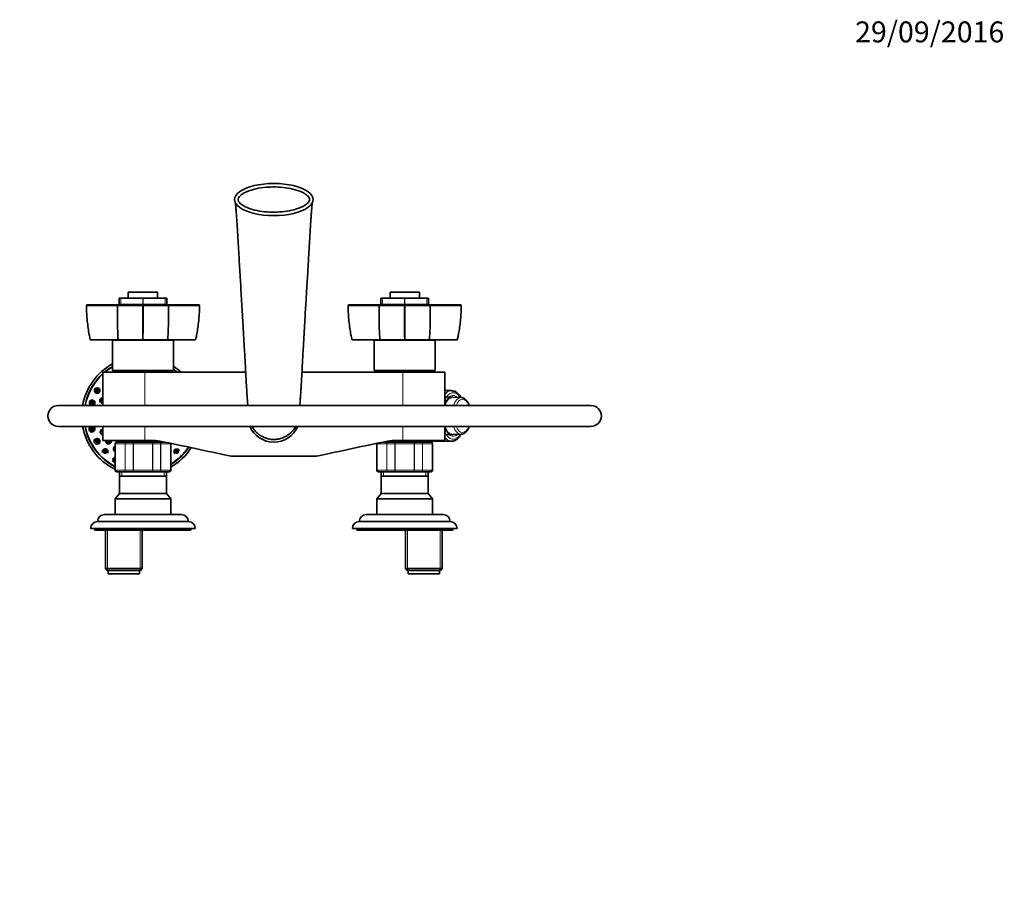
# Model space of a CAD drawing. Units: millimetres. Extents: x 0 to 1616, y 0 to 2009.
# Drawn here: x 737 to 1301, y 1507 to 2009 of the extents above; entities that cross this region are included whole.
import ezdxf
from ezdxf import colors
from ezdxf.entities.mleader import LeaderData, LeaderLine
from ezdxf.math import Vec2, Vec3

# ---------------------------------------------------------------- set-up
doc = ezdxf.new("R2010")
doc.units = ezdxf.units.MM
doc.layers.add('DV4_Défaut', color=7, linetype='Continuous')
doc.layers.add('Défaut', color=7, linetype='Continuous')

# ---------------------------------------------------------------- blocks, each defined once
blk = doc.blocks.new('_DOT')
at = {"color": 0}
blk.add_line((0, 0), (-1, 0), dxfattribs=at)
at = {"color": 0, "const_width": 0.333}
blk.add_lwpolyline([(-0.1665, 0, 1), (0.1665, 0, 1)], format="xyb", close=True, dxfattribs=at)
blk = doc.blocks.new('SE3')
at = {"layer": 'DV4_Défaut', "color": 7, "linetype": 'Continuous', "lineweight": 35}
for p, q in [((815.98, 1852.98), (799.18, 1852.98)), ((799.18, 1852.98), (799.18, 1849.48)), ((815.98, 1849.48), (815.98, 1852.98)), ((965.98, 1852.98), (949.18, 1852.98)), ((949.18, 1852.98), (949.18, 1849.48)), ((965.98, 1849.48), (965.98, 1852.98)), ((775.61, 1845.78), (775.06, 1845.28)), ((792.93, 1845.28), (793.34, 1845.78)), ((793.95, 1849.48), (794.82, 1849.48)), ((793.95, 1849.48), (793.95, 1845.98)), ((793.95, 1845.98), (794.82, 1845.98)), ((794.82, 1849.48), (794.94, 1849.48)), ((794.94, 1845.98), (794.82, 1845.98)), ((807.49, 1849.48), (794.94, 1849.48)), ((807.49, 1845.98), (794.94, 1845.98)), ((797.58, 1845.98), (797.58, 1845.78)), ((807.49, 1849.48), (807.67, 1849.48)), ((807.67, 1845.98), (807.49, 1845.98)), ((807.58, 1845.28), (807.58, 1845.78)), ((820.21, 1849.48), (807.67, 1849.48)), ((820.21, 1845.98), (807.67, 1845.98)), ((817.58, 1845.78), (817.58, 1845.98)), ((820.21, 1849.48), (820.33, 1849.48)), ((820.33, 1845.98), (820.21, 1845.98)), ((820.33, 1849.48), (821.21, 1849.48)), ((820.33, 1845.98), (821.21, 1845.98)), ((821.21, 1845.98), (821.21, 1849.48)), ((822.23, 1845.28), (821.81, 1845.78)), ((840.09, 1845.28), (839.54, 1845.78)), ((925.61, 1845.78), (925.06, 1845.28)), ((942.93, 1845.28), (943.34, 1845.78)), ((943.95, 1849.48), (944.82, 1849.48)), ((943.95, 1849.48), (943.95, 1845.98)), ((943.95, 1845.98), (944.82, 1845.98)), ((944.82, 1849.48), (944.94, 1849.48)), ((944.94, 1845.98), (944.82, 1845.98)), ((957.49, 1849.48), (944.94, 1849.48)), ((957.49, 1845.98), (944.94, 1845.98)), ((947.58, 1845.98), (947.58, 1845.78)), ((957.49, 1849.48), (957.67, 1849.48)), ((957.67, 1845.98), (957.49, 1845.98)), ((957.58, 1845.28), (957.58, 1845.78)), ((970.21, 1849.48), (957.67, 1849.48)), ((970.21, 1845.98), (957.67, 1845.98)), ((967.58, 1845.78), (967.58, 1845.98)), ((970.21, 1849.48), (970.33, 1849.48)), ((970.33, 1845.98), (970.21, 1845.98)), ((970.33, 1849.48), (971.21, 1849.48)), ((970.33, 1845.98), (971.21, 1845.98)), ((971.21, 1845.98), (971.21, 1849.48)), ((972.23, 1845.28), (971.81, 1845.78)), ((990.09, 1845.28), (989.54, 1845.78)), ((775.13, 1845.34), (775.18, 1845.29)), ((807.35, 1845.29), (807.58, 1845.34)), ((807.58, 1845.34), (807.8, 1845.29)), ((839.97, 1845.29), (840.02, 1845.34)), ((925.13, 1845.34), (925.18, 1845.29)), ((957.35, 1845.29), (957.58, 1845.34)), ((957.58, 1845.34), (957.8, 1845.29)), ((989.97, 1845.29), (990.02, 1845.34)), ((793.35, 1825.78), (777.4, 1825.78)), ((825.08, 1825.58), (790.08, 1825.58)), ((790.08, 1825.58), (790.08, 1808.08)), ((807.39, 1825.78), (793.35, 1825.78)), ((798.58, 1825.78), (798.58, 1825.58)), ((807.77, 1825.78), (807.39, 1825.78)), ((821.8, 1825.78), (807.77, 1825.78)), ((816.58, 1825.58), (816.58, 1825.78)), ((837.76, 1825.78), (821.8, 1825.78)), ((825.08, 1808.08), (825.08, 1825.58)), ((943.35, 1825.78), (927.4, 1825.78)), ((975.08, 1825.58), (940.08, 1825.58)), ((940.08, 1825.58), (940.08, 1808.08)), ((957.39, 1825.78), (943.35, 1825.78)), ((948.58, 1825.78), (948.58, 1825.58)), ((957.77, 1825.78), (957.39, 1825.78)), ((971.8, 1825.78), (957.77, 1825.78)), ((966.58, 1825.58), (966.58, 1825.78)), ((987.76, 1825.78), (971.8, 1825.78)), ((975.08, 1808.08), (975.08, 1825.58)), ((784.58, 1807.08), (808.58, 1807.08)), ((784.58, 1807.08), (784.58, 1788.08)), ((825.08, 1808.08), (790.08, 1808.08)), ((795.58, 1808.08), (795.58, 1807.08)), ((866.46, 1807.08), (808.58, 1807.08)), ((819.58, 1807.08), (819.58, 1808.08)), ((956.58, 1807.08), (898.69, 1807.08)), ((975.08, 1808.08), (940.08, 1808.08)), ((945.58, 1808.08), (945.58, 1807.08)), ((980.58, 1807.08), (956.58, 1807.08)), ((969.58, 1807.08), (969.58, 1808.08)), ((980.58, 1788.08), (980.58, 1807.08)), ((984.36, 1796.58), (980.58, 1796.58)), ((989.97, 1792.61), (980.58, 1792.98)), ((1064.31, 1788.08), (759.08, 1788.08)), ((759.08, 1776.08), (1064.31, 1776.08)), ((784.58, 1776.08), (784.58, 1768.08)), ((980.58, 1768.08), (980.58, 1776.08)), ((808.58, 1768.08), (784.58, 1768.08)), ((792.76, 1767.08), (792.58, 1767.08)), ((792.76, 1767.08), (798.15, 1767.08)), ((797.08, 1768.08), (797.08, 1767.08)), ((798.15, 1767.08), (802.19, 1767.08)), ((802.19, 1767.08), (812.96, 1767.08)), ((808.58, 1768.08), (814.85, 1768.08)), ((812.96, 1767.08), (817.01, 1767.08)), ((817.01, 1767.08), (819.94, 1767.08)), ((818.08, 1767.08), (818.08, 1767.45)), ((945.21, 1767.08), (948.15, 1767.08)), ((947.08, 1767.45), (947.08, 1767.08)), ((948.15, 1767.08), (952.19, 1767.08)), ((950.31, 1768.08), (956.58, 1768.08)), ((952.19, 1767.08), (962.96, 1767.08)), ((956.58, 1768.08), (980.58, 1768.08)), ((962.96, 1767.08), (967.01, 1767.08)), ((967.01, 1767.08), (972.39, 1767.08)), ((968.08, 1767.08), (968.08, 1768.08)), ((968.08, 1767.58), (984.36, 1767.58)), ((972.39, 1767.08), (972.58, 1767.08)), ((980.58, 1771.17), (989.97, 1771.55)), ((791.58, 1766.08), (791.58, 1751.08)), ((823.58, 1751.08), (823.58, 1766.08)), ((941.58, 1766.08), (941.58, 1751.08)), ((973.58, 1751.08), (973.58, 1766.08)), ((906.1, 1759.08), (859.06, 1759.08)), ((792.76, 1750.08), (792.58, 1750.08)), ((798.15, 1750.08), (792.76, 1750.08)), ((794.08, 1750.08), (794.08, 1747.58)), ((802.19, 1750.08), (798.15, 1750.08)), ((812.96, 1750.08), (802.19, 1750.08)), ((817.01, 1750.08), (812.96, 1750.08)), ((822.39, 1750.08), (817.01, 1750.08)), ((821.08, 1747.58), (821.08, 1750.08)), ((822.39, 1750.08), (822.58, 1750.08)), ((942.76, 1750.08), (942.58, 1750.08)), ((948.15, 1750.08), (942.76, 1750.08)), ((944.08, 1750.08), (944.08, 1747.58)), ((952.19, 1750.08), (948.15, 1750.08)), ((962.96, 1750.08), (952.19, 1750.08)), ((967.01, 1750.08), (962.96, 1750.08)), ((972.39, 1750.08), (967.01, 1750.08)), ((971.08, 1747.58), (971.08, 1750.08)), ((972.39, 1750.08), (972.58, 1750.08)), ((794.07, 1747.58), (821.09, 1747.58)), ((794.07, 1747.58), (794.07, 1737.56)), ((821.09, 1737.56), (821.09, 1747.58)), ((944.07, 1747.58), (971.09, 1747.58)), ((944.07, 1747.58), (944.07, 1737.56)), ((971.09, 1737.56), (971.09, 1747.58)), ((794.07, 1737.56), (791.58, 1734.58)), ((791.58, 1734.58), (823.58, 1734.58)), ((791.58, 1734.58), (791.58, 1725.58)), ((794.07, 1737.56), (821.09, 1737.56)), ((823.58, 1734.58), (821.09, 1737.56)), ((823.58, 1725.58), (823.58, 1734.58)), ((944.07, 1737.56), (941.58, 1734.58)), ((941.58, 1734.58), (973.58, 1734.58)), ((941.58, 1734.58), (941.58, 1725.58)), ((944.07, 1737.56), (971.09, 1737.56)), ((973.58, 1734.58), (971.09, 1737.56)), ((973.58, 1725.58), (973.58, 1734.58)), ((833.58, 1721.58), (781.58, 1721.58)), ((829.58, 1725.58), (785.58, 1725.58)), ((983.58, 1721.58), (931.58, 1721.58)), ((979.58, 1725.58), (935.58, 1725.58)), ((837.58, 1717.58), (777.58, 1717.58)), ((780.08, 1717.58), (780.08, 1716.58)), ((835.08, 1716.58), (780.08, 1716.58)), ((786.08, 1716.58), (786.08, 1694.58)), ((807.08, 1694.58), (807.08, 1716.58)), ((835.08, 1716.58), (835.08, 1717.58)), ((987.58, 1717.58), (927.58, 1717.58)), ((930.08, 1717.58), (930.08, 1716.58)), ((985.08, 1716.58), (930.08, 1716.58)), ((958.08, 1716.58), (958.08, 1694.58)), ((979.08, 1694.58), (979.08, 1716.58)), ((985.08, 1716.58), (985.08, 1717.58)), ((786.08, 1694.58), (807.08, 1694.58)), ((786.08, 1694.58), (787.08, 1693.58)), ((806.08, 1693.58), (787.08, 1693.58)), ((787.58, 1693.58), (787.58, 1691.58)), ((805.58, 1691.58), (805.58, 1693.58)), ((806.08, 1693.58), (807.08, 1694.58)), ((958.08, 1694.58), (979.08, 1694.58)), ((958.08, 1694.58), (959.08, 1693.58)), ((978.08, 1693.58), (959.08, 1693.58)), ((959.58, 1693.58), (959.58, 1691.58)), ((977.58, 1691.58), (977.58, 1693.58)), ((978.08, 1693.58), (979.08, 1694.58)), ((805.58, 1691.58), (787.58, 1691.58)), ((977.58, 1691.58), (959.58, 1691.58))]:
    blk.add_line(p, q, dxfattribs=at)
at = {"layer": 'DV4_Défaut', "color": 7, "linetype": 'Continuous', "lineweight": 18}
for p, q in [((794.82, 1845.98), (794.82, 1849.48)), ((794.94, 1849.48), (794.94, 1845.98)), ((807.49, 1845.98), (807.49, 1849.48)), ((807.67, 1849.48), (807.67, 1845.98)), ((820.21, 1845.98), (820.21, 1849.48)), ((820.33, 1849.48), (820.33, 1845.98)), ((944.82, 1845.98), (944.82, 1849.48)), ((944.94, 1849.48), (944.94, 1845.98)), ((957.49, 1845.98), (957.49, 1849.48)), ((957.67, 1849.48), (957.67, 1845.98)), ((970.21, 1845.98), (970.21, 1849.48)), ((970.33, 1849.48), (970.33, 1845.98)), ((808.58, 1788.08), (808.58, 1807.08)), ((956.58, 1788.08), (956.58, 1807.08)), ((808.58, 1768.08), (808.58, 1776.08)), ((956.58, 1768.08), (956.58, 1776.08)), ((791.79, 1766.08), (791.58, 1766.08)), ((791.79, 1751.08), (791.79, 1766.08)), ((791.79, 1766.08), (791.85, 1766.08)), ((791.85, 1766.08), (791.85, 1751.08)), ((797.33, 1766.08), (791.85, 1766.08)), ((797.33, 1751.08), (797.33, 1766.08)), ((797.33, 1766.08), (797.44, 1766.08)), ((797.44, 1766.08), (797.44, 1751.08)), ((801.92, 1766.08), (797.44, 1766.08)), ((801.92, 1751.08), (801.92, 1766.08)), ((801.92, 1766.08), (802.1, 1766.08)), ((802.1, 1766.08), (802.1, 1751.08)), ((813.05, 1766.08), (802.1, 1766.08)), ((813.05, 1751.08), (813.05, 1766.08)), ((813.05, 1766.08), (813.23, 1766.08)), ((813.23, 1766.08), (813.23, 1751.08)), ((817.71, 1766.08), (813.23, 1766.08)), ((817.71, 1751.08), (817.71, 1766.08)), ((817.71, 1766.08), (817.83, 1766.08)), ((823.31, 1766.08), (817.83, 1766.08)), ((817.83, 1766.08), (817.83, 1751.08)), ((823.31, 1751.08), (823.31, 1766.08)), ((823.37, 1766.08), (823.31, 1766.08)), ((823.37, 1766.08), (823.37, 1751.08)), ((823.37, 1766.08), (823.58, 1766.08)), ((941.79, 1766.08), (941.58, 1766.08)), ((941.79, 1751.08), (941.79, 1766.08)), ((941.79, 1766.08), (941.85, 1766.08)), ((947.33, 1766.08), (941.85, 1766.08)), ((941.85, 1766.08), (941.85, 1751.08)), ((947.33, 1751.08), (947.33, 1766.08)), ((947.33, 1766.08), (947.44, 1766.08)), ((951.92, 1766.08), (947.44, 1766.08)), ((947.44, 1766.08), (947.44, 1751.08)), ((951.92, 1751.08), (951.92, 1766.08)), ((951.92, 1766.08), (952.1, 1766.08)), ((963.05, 1766.08), (952.1, 1766.08)), ((952.1, 1766.08), (952.1, 1751.08)), ((963.05, 1751.08), (963.05, 1766.08)), ((963.23, 1766.08), (963.05, 1766.08)), ((967.71, 1766.08), (963.23, 1766.08)), ((963.23, 1766.08), (963.23, 1751.08)), ((967.71, 1751.08), (967.71, 1766.08)), ((967.71, 1766.08), (967.83, 1766.08)), ((973.31, 1766.08), (967.83, 1766.08)), ((967.83, 1766.08), (967.83, 1751.08)), ((973.31, 1751.08), (973.31, 1766.08)), ((973.31, 1766.08), (973.37, 1766.08)), ((973.37, 1766.08), (973.58, 1766.08)), ((973.37, 1766.08), (973.37, 1751.08)), ((791.58, 1751.08), (791.79, 1751.08)), ((791.79, 1751.08), (791.85, 1751.08)), ((791.85, 1751.08), (797.33, 1751.08)), ((795.52, 1750.08), (795.52, 1747.58)), ((797.33, 1751.08), (797.44, 1751.08)), ((797.44, 1751.08), (801.92, 1751.08)), ((801.92, 1751.08), (802.1, 1751.08)), ((802.1, 1751.08), (813.05, 1751.08)), ((813.05, 1751.08), (813.23, 1751.08)), ((813.23, 1751.08), (817.71, 1751.08)), ((817.71, 1751.08), (817.83, 1751.08)), ((817.83, 1751.08), (823.31, 1751.08)), ((819.64, 1750.08), (819.64, 1747.58)), ((823.37, 1751.08), (823.31, 1751.08)), ((823.37, 1751.08), (823.58, 1751.08)), ((941.79, 1751.08), (941.58, 1751.08)), ((941.79, 1751.08), (941.85, 1751.08)), ((941.85, 1751.08), (947.33, 1751.08)), ((945.52, 1750.08), (945.52, 1747.58)), ((947.33, 1751.08), (947.44, 1751.08)), ((947.44, 1751.08), (951.92, 1751.08)), ((951.92, 1751.08), (952.1, 1751.08)), ((952.1, 1751.08), (963.05, 1751.08)), ((963.23, 1751.08), (963.05, 1751.08)), ((963.23, 1751.08), (967.71, 1751.08)), ((967.71, 1751.08), (967.83, 1751.08)), ((967.83, 1751.08), (973.31, 1751.08)), ((969.64, 1750.08), (969.64, 1747.58)), ((973.31, 1751.08), (973.37, 1751.08)), ((973.58, 1751.08), (973.37, 1751.08)), ((787.26, 1693.58), (787.26, 1716.58)), ((805.89, 1693.58), (805.89, 1716.58)), ((959.26, 1693.58), (959.26, 1716.58)), ((977.89, 1693.58), (977.89, 1716.58))]:
    blk.add_line(p, q, dxfattribs=at)
at = {"layer": 'DV4_Défaut', "color": 7, "linetype": 'Continuous', "lineweight": 35}
for centre, radius in [((781.34, 1796.58), 1.6), ((781.34, 1796.58), 0.3), ((778.44, 1789.58), 0.3), ((778.44, 1774.57), 0.3), ((781.34, 1767.58), 0.3), ((787.94, 1767.61), 0.3), ((785.95, 1761.57), 0.3), ((826.96, 1761.57), 0.3)]:
    blk.add_circle(centre, radius, dxfattribs=at)
at = {"layer": 'DV4_Défaut', "color": 7, "linetype": 'Continuous', "lineweight": 18}
for centre, radius in [((781.34, 1796.58), 1.07), ((781.34, 1796.58), 0.792), ((778.44, 1789.58), 1.07), ((778.44, 1789.58), 0.792), ((778.44, 1774.57), 1.07), ((778.44, 1774.57), 0.792), ((781.34, 1767.58), 1.07), ((781.34, 1767.58), 0.792), ((785.95, 1761.57), 1.07), ((785.95, 1761.57), 0.792), ((826.96, 1761.57), 1.07), ((826.96, 1761.57), 0.792)]:
    blk.add_circle(centre, radius, dxfattribs=at)
at = {"layer": 'DV4_Défaut', "color": 7, "linetype": 'Continuous', "lineweight": 35}
for centre, radius, start, end in [((784.23, 695.45), 1149.86, 89.56588, 90.45104), ((800.53, 3983.02), 2137.75, 269.79647, 270.18269), ((814.63, 3981.76), 2136.49, 269.81711, 270.20375), ((2430.66, 1839.76), 1608.44, 179.80359, 180.04256), ((830.93, 697.2), 1148.11, 89.54845, 90.43464), ((934.23, 695.45), 1149.86, 89.56588, 90.45104), ((950.53, 3983.02), 2137.75, 269.79647, 270.18269), ((964.63, 3981.76), 2136.49, 269.81711, 270.20375), ((2580.66, 1839.76), 1608.44, 179.80359, 180.04256), ((980.93, 697.2), 1148.11, 89.54845, 90.43464), ((990.48, 1838.56), 197.54, 179.9977, 183.7104), ((624.67, 1838.56), 197.54, 356.2896, 0.0023), ((1140.48, 1838.56), 197.54, 179.9977, 183.7104), ((774.67, 1838.56), 197.54, 356.2896, 0.0023), ((806.46, 1782.08), 34, 118.7988, 169.8358), ((806.46, 1782.08), 32.65, 132.0753, 169.4107), ((806.46, 1782.08), 32.5, 132.3145, 169.3613), ((806.46, 1782.08), 32.65, 120.1095, 130.031), ((806.46, 1782.08), 32.5, 120.2629, 129.7151), ((791.96, 1807.19), 0.3, 0, 202.4859), ((791.96, 1807.19), 0.3, 337.5141, 0), ((791.96, 1807.19), 1.6, 0, 33.8643), ((791.96, 1807.19), 1.6, 355.8661, 0), ((820.96, 1807.19), 1.6, 145.8588, 150.4471), ((820.96, 1807.19), 0.3, 0, 202.4859), ((820.96, 1807.19), 0.3, 337.5141, 0), ((806.46, 1782.08), 34, 47.3321, 56.7922), ((806.46, 1782.08), 32.65, 49.969, 55.2273), ((806.46, 1782.08), 32.5, 50.2849, 55.0435), ((785.95, 1802.58), 1.6, 196.5312, 211.4256), ((778.44, 1789.58), 1.6, 0, 252.7084), ((778.44, 1789.58), 1.6, 287.933, 0), ((784.67, 1790.88), 1.75, 92.9536, 217.836), ((784.67, 1790.88), 1.6, 223.7325, 266.7382), ((784.67, 1790.88), 0.3, 107.4922, 252.5078), ((759.08, 1782.08), 6, 90, 270), ((1064.31, 1782.08), 6, 0, 90), ((1064.31, 1782.08), 6, 270, 0), ((806.46, 1782.08), 34, 190.1642, 244.048), ((806.46, 1782.08), 32.65, 190.5893, 242.8893), ((806.46, 1782.08), 32.5, 190.6387, 242.7538), ((778.44, 1774.57), 1.75, 129.6155, 263.5537), ((778.44, 1774.57), 1.6, 107.2755, 132.8977), ((778.44, 1774.57), 1.6, 263.4404, 0), ((778.44, 1774.57), 1.6, 0, 72.148), ((784.82, 1772.89), 1.75, 129.5108, 261.8817), ((784.82, 1772.89), 1.6, 98.9423, 132.8212), ((784.82, 1772.89), 0.3, 145.4635, 214.5365), ((882.58, 1782.08), 15, 203.5782, 336.2176), ((781.34, 1767.58), 1.75, 129.3991, 263.261), ((781.34, 1767.58), 1.6, 0, 131.9704), ((781.34, 1767.58), 1.6, 263.153, 0), ((787.94, 1767.61), 1.75, 164.4872, 263.1526), ((787.94, 1767.61), 1.6, 263.0734, 0), ((787.94, 1767.61), 1.6, 0, 17.1298), ((792.58, 1766.08), 1, 90, 180), ((792.77, 1766.09), 0.986, 90.7949, 180.8049), ((592.89, 623.62), 1165.78, 77.00073, 79.0245), ((1172.26, 623.62), 1165.78, 100.9755, 102.99927), ((942.77, 1766.09), 0.986, 162.3315, 180.8049), ((972.38, 1766.09), 0.986, 359.1951, 89.2051), ((972.58, 1766.08), 1, 0, 90), ((785.95, 1761.57), 1.6, 0, 197.1442), ((785.95, 1761.57), 1.6, 330.8614, 0), ((792.31, 1763.31), 1.75, 194.9421, 245.117), ((792.31, 1763.31), 1.6, 117.5467, 196.8288), ((822.38, 1766.09), 0.986, 359.1951, 13.8035), ((822.58, 1766.08), 1, 0, 16.7655), ((806.46, 1782.08), 32.5, 301.7895, 326.778), ((806.46, 1782.08), 32.65, 301.6265, 326.8806), ((806.46, 1782.08), 34, 300.2357, 327.7585), ((826.96, 1761.57), 1.6, 21.069, 226.6175), ((942.58, 1766.08), 1, 163.4175, 180), ((791.96, 1756.96), 1.75, 194.5354, 257.4925), ((791.96, 1756.96), 1.6, 103.8907, 196.3875), ((859.06, 1776.56), 17.49, 257.0007, 270), ((906.1, 1776.56), 17.49, 270, 282.9993), ((792.58, 1751.08), 1, 180, 270), ((792.77, 1751.06), 0.986, 179.1951, 269.2051), ((822.38, 1751.06), 0.986, 270.7949, 0.8049), ((822.58, 1751.08), 1, 270, 0), ((942.58, 1751.08), 1, 180, 270), ((942.77, 1751.06), 0.986, 179.1951, 269.2051), ((972.38, 1751.06), 0.986, 270.7949, 0.8049), ((972.58, 1751.08), 1, 270, 0), ((781.58, 1717.58), 4, 90, 180), ((785.58, 1721.58), 4, 90, 179.9825), ((829.58, 1721.58), 4, 0.0175, 90), ((833.58, 1717.58), 4, 0, 90), ((931.58, 1717.58), 4, 90, 180), ((935.58, 1721.58), 4, 90, 179.9825), ((979.58, 1721.58), 4, 0.0175, 90), ((983.58, 1717.58), 4, 0, 90)]:
    blk.add_arc(centre, radius, start, end, dxfattribs=at)
at = {"layer": 'DV4_Défaut', "color": 7, "linetype": 'Continuous', "lineweight": 18}
for centre, radius, start, end in [((867.08, 1845.88), 91.91, 180.3784, 192.6346), ((5810.08, 1845.57), 5002.74, 180.00344, 180.22674), ((-4170.43, 1845.47), 4978.24, 359.7733, 359.99771), ((748.04, 1845.89), 91.94, 347.3667, 359.6187), ((1017.08, 1845.88), 91.91, 180.3784, 192.6346), ((5960.08, 1845.57), 5002.74, 180.00344, 180.22674), ((-4020.43, 1845.47), 4978.24, 359.7733, 359.99771), ((898.04, 1845.89), 91.94, 347.3667, 359.6187), ((791.96, 1807.19), 1.07, 124.4078, 186.1384), ((791.96, 1807.19), 0.792, 0, 188.3287), ((791.96, 1807.19), 1.07, 0, 55.5922), ((791.96, 1807.19), 0.792, 351.6713, 0), ((791.96, 1807.19), 1.07, 353.8616, 0), ((820.96, 1807.19), 1.07, 124.4078, 186.1384), ((820.96, 1807.19), 0.792, 0, 188.3287), ((820.96, 1807.19), 1.07, 0, 55.5922), ((820.96, 1807.19), 0.792, 351.6713, 0), ((820.96, 1807.19), 1.07, 353.8616, 0), ((784.67, 1790.88), 1.07, 94.8207, 265.1793), ((784.67, 1790.88), 0.792, 96.5367, 263.4633), ((784.82, 1772.89), 1.07, 103.3157, 256.6843), ((784.82, 1772.89), 0.792, 108.1794, 251.8206), ((787.94, 1767.61), 1.07, 154.1382, 0), ((787.94, 1767.61), 0.792, 143.7797, 0), ((787.94, 1767.61), 0.792, 0, 36.2203), ((787.94, 1767.61), 1.07, 0, 25.8618), ((792.81, 1766.12), 0.959, 92.7463, 182.5206), ((942.81, 1766.12), 0.959, 162.791, 182.5206), ((972.35, 1766.12), 0.959, 357.4794, 87.2537), ((792.31, 1763.31), 1.07, 133.3336, 226.6664), ((792.31, 1763.31), 0.792, 158.3734, 201.6266), ((822.35, 1766.12), 0.959, 357.4794, 13.2813), ((791.96, 1756.96), 1.07, 110.6838, 249.3162), ((791.96, 1756.96), 0.792, 118.5853, 241.4147), ((792.81, 1751.03), 0.959, 177.4794, 267.2537), ((822.35, 1751.03), 0.959, 272.7463, 2.5206), ((942.81, 1751.03), 0.959, 177.4794, 267.2537), ((972.35, 1751.03), 0.959, 272.7463, 2.5206)]:
    blk.add_arc(centre, radius, start, end, dxfattribs=at)
at = {"layer": 'DV4_Défaut', "color": 7, "linetype": 'Continuous', "lineweight": 35}
for centre, major_axis, ratio, start_param, end_param in [((882.58, 1906.08), (22.49, 0), 0.409623, 1.570796, 4.712389), ((882.58, 1906.08), (-22.49, 0), 0.409623, 1.570796, 4.712389), ((984.36, 1782.08), (0, -14.5), 0.5, 3.133311, 3.141593), ((989.87, 1782.08), (0, -10.53), 0.5, 3.121683, 3.138608), ((989.87, 1782.08), (0, 10.53), 0.5, 3.161503, 3.171141)]:
    blk.add_ellipse(centre, major_axis=major_axis, ratio=ratio, start_param=start_param, end_param=end_param, dxfattribs=at)
at = {"layer": 'DV4_Défaut', "color": 7, "linetype": 'Continuous', "lineweight": 18}
for centre, major_axis, start_param, end_param in [((985.4, 1782.08), (0, -13.3), 2.48717, 3.952212), ((984.36, 1782.08), (0, -14.5), 3.141593, 3.690079), ((985.4, 1782.08), (0, 11.7), -0.433969, 0.968119), ((989.87, 1782.08), (0, -10.53), 3.138608, 4.106343), ((990.7, 1782.08), (0, -9.53), 2.251492, 4.031693), ((985.4, 1782.08), (0, 11.7), 2.173474, 3.575562), ((985.4, 1782.08), (0, 13.3), 2.330973, 3.796016), ((989.87, 1782.08), (0, 10.53), 2.176843, 3.161503), ((990.7, 1782.08), (0, 9.53), 2.251492, 4.031693), ((984.36, 1782.08), (0, 14.5), 2.593107, 3.137259)]:
    blk.add_ellipse(centre, major_axis=major_axis, ratio=0.5, start_param=start_param, end_param=end_param, dxfattribs=at)
at = {"layer": 'DV4_Défaut', "color": 7, "linetype": 'Continuous', "lineweight": 35}
for points, degree, knots in [([(883.01, 1898.87), (879.19, 1898.83), (875.42, 1899.18), (869.89, 1900.5), (868.04, 1901.08), (865.44, 1902.33), (864.61, 1902.81), (863.48, 1903.7), (863.12, 1904.03), (862.51, 1904.78), (862.25, 1905.19), (862.03, 1906.14), (862.14, 1906.64), (862.58, 1907.5), (862.89, 1907.87), (863.92, 1908.88), (864.74, 1909.41), (867.25, 1910.78), (869.08, 1911.41), (872.75, 1912.37), (874.62, 1912.71), (878.39, 1913.16), (880.31, 1913.27), (885.99, 1913.31), (889.75, 1912.97), (895.29, 1911.65), (897.14, 1911.07), (899.73, 1909.81), (900.57, 1909.33), (901.69, 1908.44), (902.05, 1908.11), (902.66, 1907.36), (902.92, 1906.94), (903.12, 1905.99), (903.01, 1905.49), (902.57, 1904.65), (902.25, 1904.27), (901.23, 1903.27), (900.41, 1902.74), (897.91, 1901.38), (896.09, 1900.75), (890.6, 1899.3), (886.83, 1898.9), (883.01, 1898.87)], 3, [0, 0, 0, 0, 0.125, 0.125, 0.1875, 0.1875, 0.21875, 0.21875, 0.234375, 0.234375, 0.25, 0.25, 0.265625, 0.265625, 0.28125, 0.28125, 0.3125, 0.3125, 0.375, 0.375, 0.4375, 0.4375, 0.5, 0.5, 0.625, 0.625, 0.6875, 0.6875, 0.71875, 0.71875, 0.734375, 0.734375, 0.75, 0.75, 0.765625, 0.765625, 0.78125, 0.78125, 0.8125, 0.8125, 0.875, 0.875, 1, 1, 1, 1]), ([(860.55, 1904.09), (860.55, 1904.09), (860.54, 1904.05), (860.59, 1903.69), (860.69, 1902.79), (860.84, 1901.31), (861.01, 1899.1), (861.21, 1896.33), (861.44, 1892.98), (861.68, 1889.16), (861.93, 1884.96), (862.19, 1880.69), (862.43, 1876.42), (862.68, 1872.24), (862.91, 1868.2), (863.15, 1864.17), (863.43, 1859.42), (863.76, 1854.03), (864.14, 1847.9), (864.51, 1841.69), (864.89, 1835.13), (865.28, 1828.42), (865.63, 1822.08), (865.94, 1816.63), (866.19, 1812.08), (866.42, 1807.87), (866.64, 1803.83), (866.86, 1800.01), (867.08, 1796.39), (867.31, 1792.87), (867.52, 1790.1), (867.65, 1788.53), (867.69, 1788.06)], 3, [0, 0, 0, 0, 0.002723, 0.014022, 0.028652, 0.053558, 0.07845, 0.103218, 0.131841, 0.165258, 0.199315, 0.233396, 0.266929, 0.299784, 0.331918, 0.363265, 0.39747, 0.450541, 0.504849, 0.559685, 0.614819, 0.670713, 0.727718, 0.768948, 0.803004, 0.836261, 0.868105, 0.898234, 0.927009, 0.956425, 0.986579, 1, 1, 1, 1]), ([(899.51, 1821.86), (899.65, 1824.5), (899.89, 1828.76), (900.28, 1835.51), (900.62, 1841.39), (900.95, 1846.78), (901.24, 1851.52), (901.5, 1855.9), (901.75, 1859.81), (901.97, 1863.56), (902.19, 1867.3), (902.42, 1871.18), (902.65, 1875.22), (902.89, 1879.41), (903.14, 1883.62), (903.37, 1887.44), (903.58, 1890.82), (903.77, 1893.76), (903.96, 1896.61), (904.15, 1899.22), (904.33, 1901.41), (904.47, 1902.91), (904.58, 1903.81), (904.62, 1904.09), (904.6, 1904.09), (904.6, 1904.09)], 3, [0, 0, 0, 0, 0.080864, 0.1562858, 0.2262177, 0.290629, 0.3493761, 0.4020822, 0.4486616, 0.490544, 0.5318223, 0.5744304, 0.6184083, 0.6637078, 0.7103052, 0.7559029, 0.7908091, 0.8251952, 0.8592339, 0.8934044, 0.9277547, 0.9621278, 0.9847709, 0.9994686, 1, 1, 1, 1]), ([(775.61, 1845.78), (778.17, 1845.78), (782.78, 1845.78), (787.33, 1845.78), (793.34, 1845.78)], 2, [0, 0, 0, 0.5, 0.5, 1, 1, 1]), ([(793.34, 1845.78), (794.7, 1845.78), (798.34, 1845.78), (802.04, 1845.78), (807.58, 1845.78)], 2, [0, 0, 0, 0.5, 0.5, 1, 1, 1]), ([(807.58, 1845.78), (813.12, 1845.78), (816.82, 1845.78), (820.46, 1845.78), (821.81, 1845.78)], 2, [0, 0, 0, 0.5, 0.5, 1, 1, 1]), ([(821.81, 1845.78), (827.82, 1845.78), (832.37, 1845.78), (836.99, 1845.78), (839.54, 1845.78)], 2, [0, 0, 0, 0.5, 0.5, 1, 1, 1]), ([(925.61, 1845.78), (928.17, 1845.78), (932.78, 1845.78), (937.33, 1845.78), (943.34, 1845.78)], 2, [0, 0, 0, 0.5, 0.5, 1, 1, 1]), ([(943.34, 1845.78), (944.7, 1845.78), (948.34, 1845.78), (952.04, 1845.78), (957.58, 1845.78)], 2, [0, 0, 0, 0.5, 0.5, 1, 1, 1]), ([(957.58, 1845.78), (963.12, 1845.78), (966.82, 1845.78), (970.46, 1845.78), (971.81, 1845.78)], 2, [0, 0, 0, 0.5, 0.5, 1, 1, 1]), ([(971.81, 1845.78), (977.82, 1845.78), (982.37, 1845.78), (986.99, 1845.78), (989.54, 1845.78)], 2, [0, 0, 0, 0.5, 0.5, 1, 1, 1]), ([(775.15, 1845.34), (775.15, 1845.22), (775.16, 1843.73), (775.3, 1840.66), (775.62, 1836.48), (776.11, 1832.47), (776.7, 1828.84), (777.15, 1826.8), (777.38, 1825.78)], 3, [0, 0, 0, 0, 0.016711, 0.238756, 0.452628, 0.657955, 0.855945, 1, 1, 1, 1]), ([(837.77, 1825.78), (837.97, 1826.68), (838.39, 1828.56), (838.95, 1831.9), (839.44, 1835.62), (839.78, 1839.47), (839.96, 1842.81), (839.98, 1844.65), (839.99, 1845.34)], 3, [0, 0, 0, 0, 0.127862, 0.313541, 0.504322, 0.701092, 0.904642, 1, 1, 1, 1]), ([(925.15, 1845.34), (925.15, 1845.22), (925.16, 1843.73), (925.3, 1840.66), (925.62, 1836.48), (926.11, 1832.47), (926.7, 1828.84), (927.15, 1826.8), (927.38, 1825.78)], 3, [0, 0, 0, 0, 0.016711, 0.238756, 0.452628, 0.657955, 0.855945, 1, 1, 1, 1]), ([(987.77, 1825.78), (987.97, 1826.68), (988.39, 1828.56), (988.95, 1831.9), (989.44, 1835.62), (989.78, 1839.47), (989.96, 1842.81), (989.98, 1844.65), (989.99, 1845.34)], 3, [0, 0, 0, 0, 0.127862, 0.313541, 0.504322, 0.701092, 0.904642, 1, 1, 1, 1]), ([(897.47, 1788.07), (897.49, 1788.38), (897.56, 1789.17), (897.67, 1790.62), (897.81, 1792.55), (897.97, 1794.85), (898.14, 1797.46), (898.32, 1800.44), (898.51, 1803.89), (898.74, 1807.85), (898.97, 1812.18), (899.24, 1817.03), (899.4, 1820.01), (899.51, 1821.86)], 3, [0, 0, 0, 0, 0.0319128, 0.0791518, 0.1440321, 0.217959, 0.2927591, 0.3796022, 0.4788987, 0.5908849, 0.7154815, 0.8521737, 1, 1, 1, 1]), ([(989.81, 1792.63), (989.74, 1792.74), (989.47, 1793.21), (988.96, 1793.96), (988.23, 1794.81), (987.44, 1795.5), (986.6, 1796.04), (985.73, 1796.39), (984.98, 1796.56), (984.58, 1796.56), (984.43, 1796.56)], 3, [0, 0, 0, 0, 0.0475996, 0.1994491, 0.3516361, 0.5029929, 0.6518446, 0.7964853, 0.9363262, 1, 1, 1, 1]), ([(980.6, 1788.09), (980.66, 1788.27), (980.84, 1788.8), (981.18, 1789.61), (981.62, 1790.45), (982.1, 1791.16), (982.59, 1791.72), (983.08, 1792.14), (983.55, 1792.41), (983.97, 1792.55), (984.2, 1792.56), (984.32, 1792.56)], 3, [0, 0, 0, 0, 0.063322, 0.184548, 0.304916, 0.424399, 0.543217, 0.661978, 0.781948, 0.906247, 1, 1, 1, 1]), ([(994.61, 1788.08), (994.59, 1788.13), (994.44, 1788.54), (994.12, 1789.28), (993.59, 1790.2), (993, 1791), (992.33, 1791.66), (991.61, 1792.16), (990.86, 1792.48), (990.25, 1792.62), (989.94, 1792.6), (989.86, 1792.59)], 3, [0, 0, 0, 0, 0.0197073, 0.1562575, 0.2937315, 0.4320695, 0.570407, 0.7066812, 0.8384029, 0.9644755, 1, 1, 1, 1]), ([(870.06, 1776.08), (870.08, 1776.03), (870.21, 1775.79), (870.46, 1775.34), (870.86, 1774.71), (871.37, 1774.02), (871.95, 1773.34), (872.62, 1772.66), (873.3, 1772.06), (873.88, 1771.6), (874.31, 1771.3), (874.55, 1771.15), (874.98, 1770.87), (875.61, 1770.49), (876.53, 1769.99), (877.71, 1769.47), (879.05, 1769.04), (880.39, 1768.74), (881.77, 1768.58), (883.35, 1768.56), (884.98, 1768.77), (886.5, 1769.16), (887.76, 1769.62), (889.02, 1770.19), (890.34, 1770.93), (891.47, 1771.72), (892.3, 1772.42), (892.74, 1772.83), (893.24, 1773.36), (893.75, 1773.97), (894.28, 1774.69), (894.74, 1775.41), (895, 1775.88), (895.1, 1776.08)], 3, [0, 0, 0, 0, 0.004799, 0.023629, 0.043893, 0.068657, 0.103129, 0.135944, 0.168221, 0.198099, 0.216051, 0.227505, 0.243127, 0.266788, 0.298857, 0.339655, 0.385072, 0.425626, 0.460849, 0.505366, 0.560963, 0.599439, 0.640377, 0.684547, 0.74691, 0.807214, 0.848394, 0.881639, 0.904192, 0.926773, 0.951526, 0.980054, 1, 1, 1, 1]), ([(984.38, 1771.59), (984.29, 1771.59), (984.08, 1771.58), (983.69, 1771.69), (983.21, 1771.93), (982.71, 1772.32), (982.2, 1772.87), (981.71, 1773.56), (981.26, 1774.37), (980.88, 1775.24), (980.66, 1775.86), (980.57, 1776.14)], 3, [0, 0, 0, 0, 0.069715, 0.196357, 0.312666, 0.436714, 0.555415, 0.672468, 0.789404, 0.906797, 1, 1, 1, 1]), ([(990.04, 1771.57), (990.15, 1771.57), (990.48, 1771.57), (991.08, 1771.75), (991.77, 1772.09), (992.43, 1772.58), (993.05, 1773.21), (993.62, 1773.99), (994.13, 1774.91), (994.45, 1775.63), (994.6, 1776.03), (994.61, 1776.07)], 3, [0, 0, 0, 0, 0.0519668, 0.1761018, 0.3013838, 0.4305451, 0.5646502, 0.7028317, 0.8431607, 0.9838476, 1, 1, 1, 1]), ([(984.32, 1767.59), (984.58, 1767.59), (985.07, 1767.6), (985.88, 1767.81), (986.69, 1768.17), (987.48, 1768.68), (988.22, 1769.35), (988.93, 1770.16), (989.45, 1770.91), (989.73, 1771.39), (989.81, 1771.52)], 3, [0, 0, 0, 0, 0.11055, 0.2427492, 0.3760859, 0.5125895, 0.6531992, 0.7975571, 0.9443981, 1, 1, 1, 1])]:
    blk.add_open_spline(points, degree=degree, knots=knots, dxfattribs=at)
for points in [[(792.94, 1845.28), (792.94, 1843.04), (792.94, 1840.8), (792.94, 1838.57)], [(942.94, 1845.28), (942.94, 1843.04), (942.94, 1840.8), (942.94, 1838.57)]]:
    blk.add_open_spline(points, degree=3, dxfattribs=at)
at = {"layer": 'DV4_Défaut', "color": 7, "linetype": 'Continuous', "lineweight": 18}
for points in [[(797.33, 1766.08), (797.33, 1766.21), (797.35, 1766.34), (797.43, 1766.58), (797.49, 1766.69), (797.64, 1766.88), (797.73, 1766.95), (797.93, 1767.05), (798.04, 1767.08), (798.15, 1767.08)], [(798.15, 1767.08), (798.05, 1767.08), (797.96, 1767.05), (797.79, 1766.95), (797.71, 1766.88), (797.58, 1766.69), (797.53, 1766.58), (797.46, 1766.34), (797.44, 1766.21), (797.44, 1766.08)], [(801.92, 1766.08), (801.92, 1766.21), (801.93, 1766.34), (801.96, 1766.58), (801.98, 1766.69), (802.03, 1766.88), (802.06, 1766.95), (802.12, 1767.05), (802.16, 1767.08), (802.19, 1767.08)], [(802.19, 1767.08), (802.18, 1767.08), (802.17, 1767.05), (802.15, 1766.95), (802.13, 1766.88), (802.12, 1766.69), (802.11, 1766.58), (802.1, 1766.34), (802.1, 1766.21), (802.1, 1766.08)], [(812.96, 1767.08), (813, 1767.08), (813.03, 1767.05), (813.1, 1766.95), (813.13, 1766.88), (813.18, 1766.69), (813.2, 1766.58), (813.22, 1766.34), (813.23, 1766.21), (813.23, 1766.08)], [(813.05, 1766.08), (813.05, 1766.21), (813.05, 1766.34), (813.04, 1766.58), (813.04, 1766.69), (813.02, 1766.88), (813.01, 1766.95), (812.99, 1767.05), (812.97, 1767.08), (812.96, 1767.08)], [(817.71, 1766.08), (817.71, 1766.21), (817.69, 1766.34), (817.62, 1766.58), (817.57, 1766.69), (817.44, 1766.88), (817.36, 1766.95), (817.19, 1767.05), (817.1, 1767.08), (817.01, 1767.08)], [(817.01, 1767.08), (817.12, 1767.08), (817.22, 1767.05), (817.42, 1766.95), (817.51, 1766.88), (817.66, 1766.69), (817.72, 1766.58), (817.81, 1766.34), (817.83, 1766.21), (817.83, 1766.08)], [(947.33, 1766.08), (947.33, 1766.21), (947.35, 1766.34), (947.43, 1766.58), (947.49, 1766.69), (947.64, 1766.88), (947.73, 1766.95), (947.93, 1767.05), (948.04, 1767.08), (948.15, 1767.08)], [(948.15, 1767.08), (948.05, 1767.08), (947.96, 1767.05), (947.79, 1766.95), (947.71, 1766.88), (947.58, 1766.69), (947.53, 1766.58), (947.46, 1766.34), (947.44, 1766.21), (947.44, 1766.08)], [(951.92, 1766.08), (951.92, 1766.21), (951.93, 1766.34), (951.96, 1766.58), (951.98, 1766.69), (952.03, 1766.88), (952.06, 1766.95), (952.12, 1767.05), (952.16, 1767.08), (952.19, 1767.08)], [(952.19, 1767.08), (952.18, 1767.08), (952.17, 1767.05), (952.15, 1766.95), (952.13, 1766.88), (952.12, 1766.69), (952.11, 1766.58), (952.1, 1766.34), (952.1, 1766.21), (952.1, 1766.08)], [(963.05, 1766.08), (963.05, 1766.21), (963.05, 1766.34), (963.04, 1766.58), (963.04, 1766.69), (963.02, 1766.88), (963.01, 1766.95), (962.99, 1767.05), (962.97, 1767.08), (962.96, 1767.08)], [(962.96, 1767.08), (963, 1767.08), (963.03, 1767.05), (963.1, 1766.95), (963.13, 1766.88), (963.18, 1766.69), (963.2, 1766.58), (963.22, 1766.34), (963.23, 1766.21), (963.23, 1766.08)], [(967.01, 1767.08), (967.12, 1767.08), (967.22, 1767.05), (967.42, 1766.95), (967.51, 1766.88), (967.66, 1766.69), (967.72, 1766.58), (967.81, 1766.34), (967.83, 1766.21), (967.83, 1766.08)], [(967.71, 1766.08), (967.71, 1766.21), (967.69, 1766.34), (967.62, 1766.58), (967.57, 1766.69), (967.44, 1766.88), (967.36, 1766.95), (967.19, 1767.05), (967.1, 1767.08), (967.01, 1767.08)], [(798.15, 1750.08), (798.04, 1750.08), (797.93, 1750.1), (797.73, 1750.2), (797.64, 1750.28), (797.49, 1750.46), (797.43, 1750.57), (797.35, 1750.81), (797.33, 1750.94), (797.33, 1751.08)], [(797.44, 1751.08), (797.44, 1750.94), (797.46, 1750.81), (797.53, 1750.57), (797.58, 1750.46), (797.71, 1750.28), (797.79, 1750.2), (797.96, 1750.1), (798.05, 1750.08), (798.15, 1750.08)], [(802.19, 1750.08), (802.16, 1750.08), (802.12, 1750.1), (802.06, 1750.2), (802.03, 1750.28), (801.98, 1750.46), (801.96, 1750.57), (801.93, 1750.81), (801.92, 1750.94), (801.92, 1751.08)], [(802.1, 1751.08), (802.1, 1750.94), (802.1, 1750.81), (802.11, 1750.57), (802.12, 1750.46), (802.13, 1750.28), (802.15, 1750.2), (802.17, 1750.1), (802.18, 1750.08), (802.19, 1750.08)], [(813.23, 1751.08), (813.23, 1750.94), (813.22, 1750.81), (813.2, 1750.57), (813.18, 1750.46), (813.13, 1750.28), (813.1, 1750.2), (813.03, 1750.1), (813, 1750.08), (812.96, 1750.08)], [(812.96, 1750.08), (812.97, 1750.08), (812.99, 1750.1), (813.01, 1750.2), (813.02, 1750.28), (813.04, 1750.46), (813.04, 1750.57), (813.05, 1750.81), (813.05, 1750.94), (813.05, 1751.08)], [(817.01, 1750.08), (817.1, 1750.08), (817.19, 1750.1), (817.36, 1750.2), (817.44, 1750.28), (817.57, 1750.46), (817.62, 1750.57), (817.69, 1750.81), (817.71, 1750.94), (817.71, 1751.08)], [(817.83, 1751.08), (817.83, 1750.94), (817.81, 1750.81), (817.72, 1750.57), (817.66, 1750.46), (817.51, 1750.28), (817.42, 1750.2), (817.22, 1750.1), (817.12, 1750.08), (817.01, 1750.08)], [(948.15, 1750.08), (948.04, 1750.08), (947.93, 1750.1), (947.73, 1750.2), (947.64, 1750.28), (947.49, 1750.46), (947.43, 1750.57), (947.35, 1750.81), (947.33, 1750.94), (947.33, 1751.08)], [(947.44, 1751.08), (947.44, 1750.94), (947.46, 1750.81), (947.53, 1750.57), (947.58, 1750.46), (947.71, 1750.28), (947.79, 1750.2), (947.96, 1750.1), (948.05, 1750.08), (948.15, 1750.08)], [(952.19, 1750.08), (952.16, 1750.08), (952.12, 1750.1), (952.06, 1750.2), (952.03, 1750.28), (951.98, 1750.46), (951.96, 1750.57), (951.93, 1750.81), (951.92, 1750.94), (951.92, 1751.08)], [(952.1, 1751.08), (952.1, 1750.94), (952.1, 1750.81), (952.11, 1750.57), (952.12, 1750.46), (952.13, 1750.28), (952.15, 1750.2), (952.17, 1750.1), (952.18, 1750.08), (952.19, 1750.08)], [(962.96, 1750.08), (962.97, 1750.08), (962.99, 1750.1), (963.01, 1750.2), (963.02, 1750.28), (963.04, 1750.46), (963.04, 1750.57), (963.05, 1750.81), (963.05, 1750.94), (963.05, 1751.08)], [(963.23, 1751.08), (963.23, 1750.94), (963.22, 1750.81), (963.2, 1750.57), (963.18, 1750.46), (963.13, 1750.28), (963.1, 1750.2), (963.03, 1750.1), (963, 1750.08), (962.96, 1750.08)], [(967.83, 1751.08), (967.83, 1750.94), (967.81, 1750.81), (967.72, 1750.57), (967.66, 1750.46), (967.51, 1750.28), (967.42, 1750.2), (967.22, 1750.1), (967.12, 1750.08), (967.01, 1750.08)], [(967.01, 1750.08), (967.1, 1750.08), (967.19, 1750.1), (967.36, 1750.2), (967.44, 1750.28), (967.57, 1750.46), (967.62, 1750.57), (967.69, 1750.81), (967.71, 1750.94), (967.71, 1751.08)]]:
    blk.add_open_spline(points, degree=3, knots=[0, 0, 0, 0, 0.25, 0.25, 0.5, 0.5, 0.75, 0.75, 1, 1, 1, 1], dxfattribs=at)

msp = doc.modelspace()

# ---------------------------------------------------------------- block references
at = {"layer": 'Défaut'}
msp.add_blockref('SE3', (0, 0), dxfattribs=at)

# ---------------------------------------------------------------- leaders
at = {"layer": 'Défaut', "color": 7, "linetype": 'Continuous', "lineweight": 18}
ml = msp.add_multileader_mtext('Standard', dxfattribs=at)
ml.set_content('{\\pxsm0.9;\\fSolid Edge ISO|b1||i0||c0|p34;\\W1.;29/09/2016\\P}', color=256)
ml.set_leader_properties()
ml.set_arrow_properties(name='DOT')
ml.build(insert=Vec2(0, 0))
ml.multileader.update_dxf_attribs({"leader_type": 0, "dogleg_length": 0, "arrow_head_size": 12})
ctx = ml.context
ctx.base_point, ctx.char_height, ctx.arrow_head_size, ctx.landing_gap_size = Vec3(1213.73, 2002.01), 12, 12, 4.2
notes = []
notes.append((ctx, [(0, (0, 0, 0), (0, 0), (1, 0), 1, [])]))
ctx.mtext.insert = Vec3(1215.73, 2008.13)
for ctx, leaders in notes:
    for number, flags, end, landing, length, lines in leaders:
        leader = LeaderData()
        leader.index, (leader.has_last_leader_line, leader.has_dogleg_vector, leader.attachment_direction) = number, flags
        leader.last_leader_point, leader.dogleg_vector, leader.dogleg_length = Vec3(end), Vec3(landing), length
        for number, points, colour, breaks in lines:
            line = LeaderLine()
            line.index, line.vertices, line.color, line.breaks = number, Vec3.list(points), colors.encode_raw_color(colour), breaks
            leader.lines.append(line)
        ctx.leaders.append(leader)

doc.saveas('drawing.dxf')
